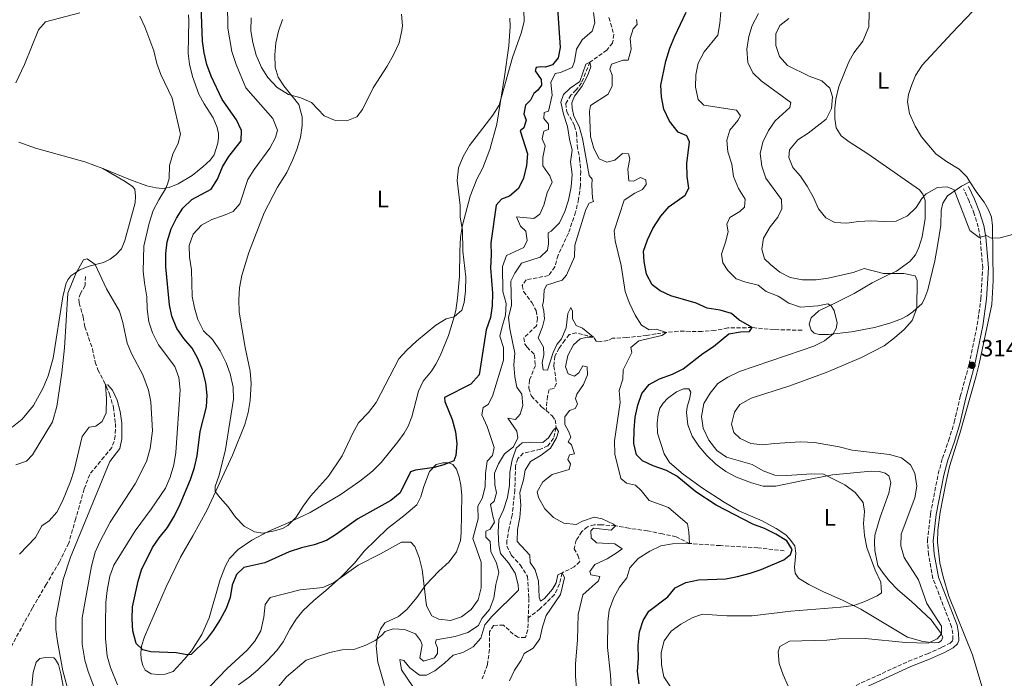
# Model space of a CAD drawing. Units: metres. Extents: x 625871 to 629371, y 4653218 to 4655593.
# Drawn here: x 627517 to 627934, y 4653868 to 4654147 of the extents above; entities that cross this region are included whole.
import ezdxf
from ezdxf.enums import TextEntityAlignment as Align

# ---------------------------------------------------------------- set-up
doc = ezdxf.new("R2010")
doc.units = ezdxf.units.M
doc.header["$MEASUREMENT"] = 0
doc.linetypes.add('DGN Style 3', pattern=[2.435891, 1.739922, -0.695969])
for name, color, linetype, lineweight in [('Barranco lineal', 142, 'DGN Style 3', 13), ('Camino', 7, 'DGN Style 3', 0), ('Cota de punto acotado terreno', 7, 'Continuous', 0), ('Curva de nivel directora', 30, 'Continuous', 30), ('Curva de nivel intermedia', 30, 'Continuous', 0), ('Etiqueta de uso rústico', 92, 'Continuous', 0), ('Línea de cambio de uso (parcela vista)', 92, 'Continuous', 0), ('Margen derecho', 7, 'Continuous', 0), ('Punto acotado terreno (símbolo)', 7, 'Continuous', 0)]:
    doc.layers.add(name, color=color, linetype=linetype, lineweight=lineweight)
doc.styles.add('Style-Arial', font='arial.ttf')

# ---------------------------------------------------------------- blocks, each defined once
blk = doc.blocks.new('5PATER')
at = {"layer": 'Punto acotado terreno (símbolo)', "linetype": 'Continuous', "lineweight": 0}
h = blk.add_hatch(color=51, dxfattribs=at)
edge = h.paths.add_edge_path()
edge.add_ellipse((0, 0), major_axis=(-0.11, -0.111), ratio=0.999422, start_angle=0, end_angle=360)

msp = doc.modelspace()

# ---------------------------------------------------------------- linework, layer by layer
at = {"layer": 'Barranco lineal', "color": 142, "linetype": 'DGN Style 3', "lineweight": 13}
for points in [[(627767.04, 4654148.09, 290.78), (627769.1, 4654140.93, 290.65), (627768.57, 4654137.35, 290.65), (627766.07, 4654134.39, 290.53), (627758.99, 4654129.24, 290), (627755.44, 4654120.49, 289.49), (627753.14, 4654117.46, 289.49), (627750.94, 4654115.29, 289.36), (627748.74, 4654111.76, 289.1), (627749.22, 4654108.17, 288.85), (627752.49, 4654102.31, 288.98), (627753.27, 4654099.26, 288.98), (627753.6, 4654093.96, 288.72), (627754.6, 4654088.56, 288.47), (627755.07, 4654083.06, 288.34), (627754.99, 4654077.12, 287.95), (627754.17, 4654071.23, 287.57), (627752.93, 4654065.81, 287.44), (627749.85, 4654056.78, 287.31), (627745.49, 4654047.53, 287.06), (627744.11, 4654042.65, 286.93), (627741.47, 4654038.88, 286.93), (627731.97, 4654037.11, 286.67), (627730.34, 4654034.67, 286.55), (627730.9, 4654032.09, 286.42), (627734.35, 4654027.44, 286.16), (627736.2, 4654024.04, 286.16), (627736.81, 4654020.75, 286.16), (627736.32, 4654017.67, 286.04), (627731.05, 4654012.52, 285.65), (627731.4, 4654009.8, 285.53), (627732.33, 4654008.52, 285.53), (627735.53, 4654005.41, 285.4), (627735.86, 4654000.88, 285.27), (627733.37, 4653994.6, 285.27), (627733.08, 4653991.19, 285.14), (627734.19, 4653987.86, 285.01), (627738.52, 4653983.37, 284.76), (627740.42, 4653981.72, 284.81)], [(627545.39, 4654038.56, 286.02), (627545.14, 4654034.73, 286.02), (627543.3, 4654031.36, 286.02), (627542.49, 4654029.11, 286.02), (627542.67, 4654027.32, 286.02), (627544.4, 4654021.31, 285.89), (627545.03, 4654017.23, 285.79), (627548.33, 4654007.92, 285.54), (627549.42, 4654002.3, 285.54), (627550.61, 4653999.04, 285.47), (627553.07, 4653994.25, 285.19), (627555.47, 4653988.8, 284.61), (627557.14, 4653983.2, 284.49), (627558.03, 4653976.27, 284.18), (627557.96, 4653971, 283.98), (627557.5, 4653968.69, 283.83), (627556.45, 4653966.11, 283.63), (627553.27, 4653962.17, 283.32), (627547.16, 4653954.72, 283.32), (627544.81, 4653948.56, 283.24), (627541.22, 4653936.01, 283.16), (627538.24, 4653925.61, 282.69), (627534.32, 4653917.71, 282.38), (627528.72, 4653908.14, 281.76), (627522.88, 4653898.23, 281.53), (627510.86, 4653876.38, 280.67)], [(627848.8, 4654015.76, 303.41), (627836.94, 4654016.01, 301.24), (627827.68, 4654016.87, 300), (627817.32, 4654016.74, 299.23), (627811.92, 4654015.64, 298.59), (627806.42, 4654015.25, 298.59), (627801.39, 4654015.28, 297.95), (627796.43, 4654015.32, 296.67), (627791.47, 4654014.82, 295), (627786.87, 4654014.22, 294.23), (627783.14, 4654013.57, 294.23), (627774.56, 4654012.63, 293.21), (627768.52, 4654012.37, 291.16), (627766.57, 4654011.35, 290.4), (627763.32, 4654010.97, 290.27), (627761.68, 4654011.12, 290.27), (627760.5, 4654012.87, 290), (627753.07, 4654014.64, 288.85), (627750.25, 4654013.89, 288.72), (627748.32, 4654011.56, 287.95), (627745.92, 4654008.15, 287.7), (627744.08, 4654004.75, 287.57), (627743.75, 4654000.53, 286.93), (627744.8, 4653993.22, 286.8), (627743.78, 4653991.15, 286.67), (627741.7, 4653990.69, 286.55), (627741.01, 4653987.85, 285.91), (627740.42, 4653981.72, 284.81)], [(627740.42, 4653981.72, 284.81), (627742.91, 4653979.55, 284.89), (627744.24, 4653977.8, 284.89), (627744.67, 4653974.55, 285), (627743.53, 4653970.03, 284.62), (627741.19, 4653966.8, 284.62), (627738, 4653965.35, 284.62), (627730.75, 4653963.73, 284.36), (627728.48, 4653961.43, 284.1), (627727.46, 4653958.45, 283.98), (627727.18, 4653948.07, 283.98), (627726.06, 4653937.42, 283.85), (627724.71, 4653932, 283.59), (627723.81, 4653926.78, 283.08), (627723.82, 4653924.4, 283.21), (627725.67, 4653920.46, 283.08), (627729.49, 4653916.38, 282.83), (627732.51, 4653911.56, 282.44), (627733.14, 4653902.24, 282.44), (627732.85, 4653893.95, 282.44)], [(627841.28, 4653922.39, 299.69), (627830.13, 4653923.61, 297.77), (627814.21, 4653924.57, 296.75), (627801.2, 4653925.46, 295), (627795.46, 4653928.32, 294.23), (627789.67, 4653929.54, 293.34), (627783.34, 4653930.86, 291.67), (627775.51, 4653931.89, 291.04), (627769.85, 4653933, 290), (627763.82, 4653933.38, 288.72), (627760.81, 4653933.44, 288.47), (627757.88, 4653932.52, 287.57), (627755.56, 4653930.49, 286.93), (627753.15, 4653926.82, 286.93), (627752.29, 4653923.28, 286.04), (627753.84, 4653920.48, 285.91), (627754.66, 4653917.83, 285.91), (627752.33, 4653915.57, 285.91), (627747.2, 4653913.03, 285), (627746.06, 4653908.41, 284.1), (627744.01, 4653903.84, 283.59), (627737.8, 4653897.78, 283.59), (627732.85, 4653893.95, 282.44)], [(627732.85, 4653893.95, 282.44), (627732.68, 4653888.94, 282.44), (627731.65, 4653885.7, 282.44), (627728.5, 4653885.75, 282.44), (627726.53, 4653887.11, 282.44), (627722.37, 4653890.89, 282.44), (627718.18, 4653890.82, 282.31), (627716.38, 4653888.09, 282.19), (627716.4, 4653880.65, 282.06), (627715.58, 4653874.22, 281.55), (627713.39, 4653868.17, 281.42)]]:
    msp.add_polyline3d(points, dxfattribs=at)
at = {"layer": 'Camino', "color": 7, "linetype": 'DGN Style 3', "lineweight": 0}
msp.add_polyline3d([(627865.04, 4653862.36, 310.3), (627893.87, 4653875.6, 311.05), (627901.9, 4653878.76, 311.18), (627908.03, 4653881.56, 311.44), (627911.49, 4653883.27, 311.44), (627912.57, 4653884.25, 311.44), (627912.73, 4653884.78, 311.44), (627912.72, 4653887.25, 311.44), (627912.15, 4653890.17, 311.44), (627904.26, 4653910.58, 312.21), (627902.32, 4653920.81, 312.33), (627901.93, 4653926.68, 312.58), (627903.19, 4653938.05, 312.68), (627906.46, 4653954.94, 312.97), (627908.27, 4653961.53, 313.23), (627910.88, 4653968.99, 314), (627913.28, 4653976.79, 314.51), (627915.8, 4653987.66, 314.51), (627919.54, 4654001.28, 314.63), (627923.03, 4654018.08, 314.76), (627924.55, 4654029.1, 314.89), (627925.31, 4654042.13, 314.89), (627924.28, 4654054.83, 314.89), (627923.43, 4654059.48, 315), (627921.71, 4654065.04, 315.01), (627919.62, 4654070.35, 315.27), (627917.18, 4654075.59, 315.15)], dxfattribs=at)
at = {"layer": 'Curva de nivel directora', "color": 30, "linetype": 'Continuous', "lineweight": 30, "elevation": 300, "flags": 128}
for points in [[(627745.01, 4654156.36), (627746.43, 4654135.47), (627745.46, 4654131.02), (627743.13, 4654128.12), (627740.21, 4654127.1), (627738.13, 4654127.32), (627736.18, 4654127.03), (627735.74, 4654125.6), (627738.29, 4654121.96), (627738.41, 4654119.51), (627736.92, 4654117.37), (627735.2, 4654115.95), (627733.87, 4654113.11), (627731.68, 4654111.05), (627731.05, 4654107.43), (627732, 4654104.71), (627731, 4654101.47), (627729.42, 4654100.14), (627732.58, 4654090.47), (627732.12, 4654085.47), (627730.88, 4654080.12), (627728.72, 4654075.72), (627724.89, 4654072.52), (627721.46, 4654071.24), (627719.33, 4654068.77), (627716.98, 4654052.74), (627717.2, 4654047.74), (627716.83, 4654042.22), (627717.71, 4654031.49), (627717.62, 4654026.04), (627716.84, 4654021.1), (627715.09, 4654015.88), (627712.07, 4653996.94), (627708.56, 4653992.91), (627697.45, 4653987.29), (627697.54, 4653985.62), (627700.62, 4653977.96), (627702.06, 4653972.72), (627702.57, 4653967.71), (627702.2, 4653962.72), (627701.28, 4653960.45), (627697.14, 4653958.74), (627692.98, 4653957.63), (627685.16, 4653956.52), (627682.95, 4653955.86), (627678.57, 4653946.93), (627674.71, 4653943.72), (627660.71, 4653935.98), (627651.64, 4653929.39), (627647.41, 4653926.73), (627642.17, 4653924.93), (627636.79, 4653923.69), (627631.55, 4653921.92), (627621.23, 4653917.27), (627612.47, 4653915.32), (627609.32, 4653912.41), (627607.45, 4653907.79), (627606.67, 4653902.61), (627604.93, 4653897.92), (627602.39, 4653893.28), (627599.47, 4653888.7), (627596.46, 4653884.71), (627590.04, 4653878.52), (627588.37, 4653878.27), (627583.78, 4653879.17), (627572.96, 4653879.65), (627569.58, 4653880.48), (627566.82, 4653883.15), (627565.41, 4653888.46), (627565.15, 4653893.45), (627565.32, 4653898.68), (627567.61, 4653909.57), (627569.12, 4653914.34), (627573.77, 4653923.72), (627576.53, 4653927.89), (627580.08, 4653932.29), (627582.97, 4653937.13), (627585.45, 4653942.17), (627589.85, 4653952.54), (627591.57, 4653957.65), (627592.67, 4653962.53), (627593.95, 4653972.84), (627596.58, 4653983.27), (627596.81, 4653988.27), (627596.32, 4653993.5)], [(627596.32, 4653993.5), (627594.9, 4653998.99), (627592.99, 4654003.82), (627590.56, 4654008.19), (627587.03, 4654012.24), (627584.02, 4654016.55), (627581.85, 4654021.65), (627580.91, 4654026.56), (627579.36, 4654042.62), (627579.44, 4654048.27), (627579.93, 4654053.24), (627581.65, 4654058.65), (627583.89, 4654063.19), (627586.63, 4654067.37), (627590.42, 4654071.17), (627598.52, 4654075.53), (627601.24, 4654079.73), (627603.32, 4654084.88), (627606, 4654089.28), (627611.31, 4654095.88), (627611.47, 4654100.3), (627609.3, 4654104.81), (627603.29, 4654113.5), (627598.6, 4654123.34), (627596.68, 4654128.25), (627595.6, 4654133.13), (627594.93, 4654138.13), (627594.4, 4654153.05)], [(627789.24, 4654114.51), (627788.98, 4654119.51), (627791.1, 4654129.61), (627792.88, 4654135.1), (627794.86, 4654140.18), (627799.68, 4654150.44)], [(627779.85, 4653866.03), (627779.12, 4653871.33), (627779.53, 4653876.79), (627779.37, 4653882.43), (627779.91, 4653888.11), (627781.56, 4653892.83), (627783.86, 4653896.89), (627792.02, 4653902.94), (627795.08, 4653906.66), (627799.54, 4653908.92), (627804.94, 4653910.09), (627816.48, 4653910.57), (627821.41, 4653911.44), (627826.78, 4653912.87), (627831.52, 4653914.45), (627841.03, 4653918.54), (627843.87, 4653920.79), (627844.59, 4653922.93), (627842.37, 4653926.54), (627837.73, 4653929.39), (627832.89, 4653931.8), (627827.91, 4653933.71), (627812.44, 4653941.66), (627803.81, 4653947.36), (627795.74, 4653953.94), (627791.41, 4653956.44), (627785.72, 4653958.29), (627781.21, 4653960.47), (627778.66, 4653962.95), (627777.61, 4653967.83), (627777.66, 4653973.56), (627778.17, 4653979.02), (627779.28, 4653984.08), (627781.02, 4653988.96), (627784.06, 4653992.72), (627788.47, 4653995.2), (627794.01, 4653997.17), (627798.49, 4653999.39), (627806.83, 4654005.94), (627811.36, 4654008.82), (627817.77, 4654014.19), (627822.74, 4654015.13), (627826.49, 4654015.27), (627827.68, 4654016.87), (627822.04, 4654020.12), (627818.94, 4654022.85), (627814.12, 4654024.21), (627808.56, 4654025.16), (627803.99, 4654027.2), (627793.28, 4654030.38), (627788.71, 4654032.4), (627785.27, 4654035.03), (627783, 4654039.48), (627781.97, 4654044.79), (627781.63, 4654049.25), (627783.34, 4654053.96), (627785.65, 4654058.77), (627788.95, 4654064.04), (627792.47, 4654068.2), (627799.33, 4654072.98), (627800.8, 4654075.92), (627800.09, 4654080.88), (627800, 4654086.38), (627801.17, 4654095.55), (627799.99, 4654098.11), (627796.34, 4654099.64), (627792.73, 4654104.3), (627790.33, 4654109.32), (627789.24, 4654114.51)]]:
    msp.add_lwpolyline(points, dxfattribs=at)
at = {"layer": 'Curva de nivel intermedia', "color": 30, "linetype": 'Continuous', "lineweight": 0, "flags": 128}
for points, elevation in [([(627589.33, 4654046.68), (627589.23, 4654051.68), (627590.91, 4654056.36), (627594.45, 4654060.29), (627598.9, 4654062.7), (627603.83, 4654064.34), (627607.87, 4654066.09), (627610.67, 4654069.32), (627614.09, 4654079.53), (627616.71, 4654083.79), (627623.44, 4654092.9), (627625.76, 4654097.33), (627626.62, 4654100.44), (627624.68, 4654105.45), (627613.27, 4654118.36), (627609.1, 4654128.28), (627607.39, 4654133.72), (627605.59, 4654143.69), (627605.5, 4654154.28)], 305), ([(627730.96, 4654151.46), (627731.06, 4654146.46), (627729.85, 4654141.57), (627726.24, 4654131.17), (627720.47, 4654111.08), (627717.86, 4654106.8), (627707.99, 4654093.92), (627705.28, 4654089.24), (627703.26, 4654084.56), (627702.68, 4654079.14), (627704.03, 4654068.57), (627704.07, 4654063.57), (627705.07, 4654058.1), (627705.15, 4654049.27), (627706.35, 4654038.19), (627706.27, 4654032.5), (627705.75, 4654027.53), (627704.79, 4654024.32), (627701.45, 4654021.43), (627698.03, 4654020.58), (627693.68, 4654017.9), (627685.57, 4654011.17), (627681.42, 4654007.37), (627678.06, 4654003.67), (627668.41, 4653985.11), (627665.13, 4653980.87), (627661, 4653976.58), (627658.53, 4653972.24), (627654.09, 4653962.59), (627648.27, 4653953.98), (627640.69, 4653945.53), (627637.5, 4653941.26), (627634.52, 4653936.58), (627630.99, 4653933.03), (627628.74, 4653931.87), (627625.42, 4653930.83), (627620.51, 4653929.89), (627616.92, 4653930.38), (627612.52, 4653932.77), (627608.93, 4653936.55), (627605.81, 4653941.06), (627602.32, 4653944.74), (627600.23, 4653947.5), (627600.28, 4653949.61), (627601.89, 4653954.33), (627604.59, 4653965.3), (627607.96, 4653986.58), (627607.83, 4653991.59), (627606.56, 4653997.26), (627604.89, 4654001.96), (627602.38, 4654007.08), (627599.16, 4654011.82), (627595.39, 4654015.55), (627592.87, 4654020.36), (627591.44, 4654025.18), (627590.48, 4654030.09), (627590.23, 4654041.28), (627589.33, 4654046.68)], 305), ([(627542.89, 4654150.07), (627528.45, 4654146.31), (627525.49, 4654142.98), (627519.58, 4654128.21), (627515.87, 4654120.5)], 295), ([(627575.49, 4654128.65), (627574.29, 4654134.06), (627570.47, 4654144.24), (627568.29, 4654148.78)], 295), ([(627679.22, 4654149.61), (627679.53, 4654144.62), (627679.28, 4654142.61), (627678.13, 4654137.42), (627675.78, 4654132.35), (627673.17, 4654127.54), (627667.18, 4654118.32), (627662.61, 4654109.15), (627660.31, 4654106.12), (627655.97, 4654104.37), (627650.85, 4654104.75), (627646.47, 4654106.59), (627641.08, 4654112.14), (627636.51, 4654114.17), (627631.29, 4654115.62), (627626.5, 4654118.56), (627622.58, 4654122.8), (627619.87, 4654126.99), (627617.63, 4654132.27), (627616.22, 4654137.54), (627615.43, 4654142.48), (627615.44, 4654148.07)], 310), ([(627760.48, 4654150.28), (627760.99, 4654145.85), (627759.92, 4654142.41), (627755.74, 4654138.72), (627753.3, 4654134.75), (627752.46, 4654129.49), (627751.47, 4654126.92), (627746.56, 4654124.81), (627744.21, 4654124.43), (627742.44, 4654120.62), (627742.93, 4654115.32), (627741.41, 4654108.49), (627739.63, 4654107.97), (627739.44, 4654105.46), (627741.44, 4654103), (627741.45, 4654100.75), (627739.44, 4654100.1), (627738.81, 4654096.78), (627739.96, 4654093.76), (627739.05, 4654088.84), (627739.03, 4654085.39), (627742.05, 4654081.18), (627743.05, 4654078.41), (627740.89, 4654073.88), (627739.41, 4654068.69), (627737.74, 4654064.95), (627735.28, 4654063.09), (627727.94, 4654063.75)], 295), ([(627767.91, 4653864.51), (627767.68, 4653869.84), (627766.39, 4653881.41), (627766.58, 4653892.33), (627767.14, 4653897.29), (627769.03, 4653902.59), (627771.48, 4653906.97), (627774.55, 4653910.91), (627775.89, 4653915.13), (627779.44, 4653919.12), (627784.38, 4653922.16), (627788.99, 4653924.51), (627793.93, 4653925.28), (627801.2, 4653925.46), (627800.9, 4653930.46), (627800.25, 4653933.83), (627792.23, 4653940.71), (627784.04, 4653943.65), (627780.62, 4653947.87), (627778.26, 4653950.17), (627774.51, 4653951.03), (627772.11, 4653953.03), (627769.57, 4653963.27), (627769.34, 4653968.87), (627771.81, 4653985.17), (627771.39, 4653990.2), (627772.85, 4653994.98), (627772.98, 4653999), (627776.76, 4654006.38), (627776.34, 4654008.5), (627779.64, 4654011.29), (627789.45, 4654013.46), (627791.47, 4654014.82), (627787.02, 4654016.19), (627784.07, 4654015.91), (627780.76, 4654017.85), (627778.15, 4654022.16), (627775.63, 4654027.51), (627773.93, 4654032.21), (627772.17, 4654043.18), (627769.73, 4654053.59), (627769.26, 4654057.88), (627773.41, 4654070.82), (627777.99, 4654073.81), (627781.22, 4654075.32), (627782.78, 4654077.42), (627782.59, 4654079.44), (627780.35, 4654080.46), (627777.36, 4654078.8), (627775.48, 4654078.94), (627775.05, 4654083.91), (627775.88, 4654088.26), (627775.33, 4654090.41), (627772.75, 4654090.57), (627769.55, 4654087.78), (627766.19, 4654086.86), (627762.9, 4654088.29), (627760.67, 4654092.7), (627759.16, 4654097.77), (627758.8, 4654108.33), (627759.16, 4654110.91), (627766.63, 4654115.68), (627768.37, 4654119.19), (627768.44, 4654123.78), (627767.41, 4654126.27), (627768.13, 4654128.34), (627773.04, 4654130.11), (627775.22, 4654130.1), (627776.46, 4654134.75), (627776.02, 4654139.27), (627777.33, 4654143.39), (627778.92, 4654145.22), (627778.66, 4654147.3)], 295), ([(627866.93, 4653950.3), (627857.95, 4653954.75), (627852.96, 4653954.99), (627842.3, 4653954.22), (627837.3, 4653954.37), (627832.39, 4653956.18), (627827.72, 4653958.93), (627816.86, 4653962.03), (627812.75, 4653964.91), (627809.26, 4653969.28), (627806.88, 4653974.31), (627806.28, 4653979.26), (627807.19, 4653984.73), (627809.87, 4653989.13), (627813.11, 4653993.26), (627817.33, 4653995.94), (627822.27, 4653998.28), (627848.85, 4654007.31), (627853.74, 4654009.08), (627858.26, 4654011.22), (627862.01, 4654014.28), (627863.23, 4654016.48), (627863.72, 4654018.93), (627862.38, 4654024.06), (627861.19, 4654026.12), (627859.69, 4654026.93), (627855.46, 4654026.09), (627848.21, 4654025.54), (627843.27, 4654027.19), (627838.66, 4654030.14), (627833.55, 4654032.12), (627830.18, 4654034.79), (627824.96, 4654036.04), (627820.9, 4654037.48), (627817.39, 4654041.05), (627815.24, 4654044.25), (627814.69, 4654047.98), (627816.44, 4654052.99), (627817.51, 4654057.37), (627816.93, 4654060.66), (627818.24, 4654063.48), (627822.5, 4654066.08), (627824.46, 4654067.84), (627824.72, 4654071.29), (627821.9, 4654075.74), (627819.8, 4654080.88), (627819, 4654086.08), (627817.39, 4654091.32), (627816.92, 4654096.15), (627818.26, 4654100.5), (627821.54, 4654104.5), (627822.7, 4654106.47), (627821, 4654108.98), (627807.28, 4654111.04), (627804.87, 4654113.48), (627803.7, 4654118.67), (627803.88, 4654123.9), (627804.8, 4654128.82), (627807.35, 4654133.59), (627813.21, 4654140.74), (627814.04, 4654145.68), (627814.44, 4654150.7)], 305), ([(627830.39, 4654149.78), (627827.7, 4654144.83), (627826.2, 4654140.07), (627825.42, 4654134.73), (627825.84, 4654129.1), (627827.96, 4654124.69), (627831.45, 4654121.35), (627844.09, 4654112.14), (627843.64, 4654110.1), (627837.43, 4654104.38), (627834.55, 4654100.28), (627832.13, 4654095.43), (627831.13, 4654090.52), (627831.77, 4654085.16), (627833.42, 4654080.19), (627840.1, 4654071.04), (627840.2, 4654067.22), (627838.57, 4654063.65), (627835.25, 4654059.48), (627832.47, 4654054.71), (627831.77, 4654050.06), (627832.94, 4654046.03), (627835.41, 4654043.56), (627839.4, 4654040.38), (627843.84, 4654038.08), (627849.01, 4654037.12), (627854.74, 4654037.14), (627859.85, 4654037.82), (627870.47, 4654040.19), (627875.18, 4654041.9), (627883.32, 4654039.8), (627891.85, 4654039.76), (627896.75, 4654038.79), (627897.53, 4654036.74), (627897.38, 4654025.11), (627895.43, 4654019.83)], 310), ([(627843.24, 4654147.77), (627839.33, 4654144.81), (627837.73, 4654141.17), (627837.66, 4654136.34), (627839.21, 4654131.6), (627842.69, 4654127.9), (627851.77, 4654123.33), (627857.12, 4654121.29), (627860.52, 4654118.21), (627861.63, 4654114.55), (627861.23, 4654109.57), (627858.98, 4654105.15), (627851.39, 4654099.21), (627846.95, 4654096.33), (627843.47, 4654092.16), (627843.27, 4654088.85), (627844.85, 4654084.71), (627848.16, 4654080.96), (627851, 4654076.81), (627853.64, 4654072.01), (627855.78, 4654067.2), (627858.85, 4654063.28), (627862.71, 4654061.35), (627867.7, 4654061.05), (627872.68, 4654061.81), (627878.07, 4654062.08), (627883.63, 4654061.8), (627888.69, 4654061.97), (627893.5, 4654064.21), (627897.13, 4654067.65), (627899.49, 4654071.57), (627901.34, 4654073.44), (627906.12, 4654076.22), (627910.21, 4654076.42), (627913.29, 4654075.13), (627919.83, 4654057.98), (627923.77, 4654054.97), (627926.96, 4654055.85), (627928.96, 4654054.73), (627932.71, 4654054.84), (627943.12, 4654057.68)], 315), ([(627558.94, 4653865.63), (627555.95, 4653872.92), (627554.53, 4653877.71), (627553.84, 4653885.27), (627553.76, 4653891.44), (627554.01, 4653900.55), (627554.58, 4653905.51), (627555.62, 4653911.61), (627557.31, 4653916.32), (627566.44, 4653930.89), (627573.2, 4653939.95), (627579.16, 4653948.9), (627581.14, 4653953.5), (627582.76, 4653958.74), (627583.63, 4653964), (627585.41, 4653990.48), (627584.92, 4653995.7), (627583.13, 4654000.37), (627576.28, 4654009.59), (627573.75, 4654014.62), (627572.14, 4654019.35), (627571.44, 4654024.68), (627571.31, 4654029.95), (627570.3, 4654035.77), (627569.82, 4654040.75), (627570.06, 4654051.32), (627572.28, 4654061.08), (627574.06, 4654066.43), (627576.37, 4654070.9), (627579.29, 4654075.6), (627580.14, 4654077.61), (627580.74, 4654079.94), (627580.99, 4654085.46), (627582.38, 4654090.26), (627584.62, 4654094.94), (627585.62, 4654098.75), (627582.05, 4654113.96), (627577.19, 4654123.95), (627575.49, 4654128.65)], 295), ([(627748.41, 4654066.08), (627749.96, 4654070.83), (627750.96, 4654076.45), (627751.44, 4654081.74), (627750.74, 4654087.01), (627751.5, 4654091.96), (627750.27, 4654096.63), (627749.54, 4654101.97), (627747.74, 4654107.24), (627746.7, 4654112.28), (627747.83, 4654115.62), (627750.56, 4654118.25), (627754.75, 4654121.01), (627757.27, 4654128.42), (627758.99, 4654129.24), (627759.34, 4654127.23), (627757.98, 4654123.42), (627755.53, 4654118.95), (627752.38, 4654114.85), (627751.32, 4654112.04), (627751.41, 4654109.73), (627752.12, 4654106.44), (627754.45, 4654102.01), (627755.89, 4654096.98), (627758.64, 4654081.29), (627759.97, 4654079.77), (627759.75, 4654077.12), (627760.08, 4654071.66), (627760.47, 4654070.31), (627758.72, 4654069.56), (627757.29, 4654066.92), (627752.59, 4654051.8), (627752.38, 4654046.79), (627749.08, 4654039.13), (627747.15, 4654037), (627740.57, 4654034.87), (627739.65, 4654032.7), (627739.38, 4654027.91), (627738.86, 4654026.37), (627739.48, 4654023.78), (627739.76, 4654020.6), (627738.9, 4654017.22), (627737.12, 4654012.54), (627739.27, 4654008.54), (627739.51, 4654005.35), (627738.69, 4654001.94), (627739.1, 4653998.95), (627740.98, 4653998.9), (627743.41, 4654006.29), (627745.01, 4654009.67), (627747, 4654012.16), (627748.87, 4654016.81), (627749.57, 4654022.89), (627750.82, 4654025.41), (627751.58, 4654023.76), (627751.66, 4654020.54), (627753.21, 4654017.82), (627755.82, 4654016.69), (627760.5, 4654012.87), (627757.87, 4654012.75), (627754.78, 4654012.11), (627751.95, 4654009.55), (627749.6, 4654005.11), (627748.63, 4654000.2), (627749.81, 4653997.26), (627752.49, 4653996.37), (627754.27, 4653997.67), (627756, 4654000.74), (627757.78, 4654000.25), (627757.92, 4653996.93), (627756.28, 4653992.76), (627753.47, 4653988.62), (627752.89, 4653986.92), (627753.67, 4653984.4), (627752.75, 4653982.63), (627750.33, 4653981.74), (627748.37, 4653979.14), (627748.38, 4653975.89), (627750.07, 4653972.76), (627750.89, 4653970.51), (627749.74, 4653968.51), (627751.17, 4653967.26), (627752.45, 4653963.46), (627750.36, 4653962.97), (627749.58, 4653961.07), (627750.74, 4653959.22), (627750.12, 4653956.81), (627743, 4653954.71), (627739.05, 4653951.59), (627736.58, 4653947.29), (627737.2, 4653945), (627739.91, 4653940.16), (627743.6, 4653936.51), (627747.96, 4653934.07), (627753.18, 4653933.45), (627755.79, 4653934.88), (627760.76, 4653936.59), (627764.21, 4653935.92), (627769.01, 4653933.69), (627769.85, 4653933), (627767.96, 4653931.17)], 290), ([(627627.24, 4653865.05), (627630.46, 4653868.97), (627638.86, 4653876.08), (627648.87, 4653879.3), (627654.04, 4653880.5), (627659.4, 4653880.79), (627664.12, 4653882.46), (627667.98, 4653884.35), (627670.74, 4653886.47), (627672.23, 4653888.17), (627675.59, 4653889.29), (627680.38, 4653889.08), (627685.12, 4653887.17), (627687.28, 4653884.41), (627687.87, 4653882.59), (627686.96, 4653877.04), (627688.49, 4653875.65), (627693.09, 4653877.03), (627694.45, 4653878.89), (627694.36, 4653881.24), (627693.64, 4653883.39), (627693.85, 4653884.63), (627701.87, 4653886.04), (627707.25, 4653887.75), (627711.83, 4653890.73), (627713.16, 4653893.67), (627716.41, 4653897.47), (627718.28, 4653902.39), (627719.16, 4653908.14), (627720.37, 4653913.22), (627719.4, 4653917.29), (627716.98, 4653921.96), (627716.71, 4653926.32), (627714.85, 4653928.11), (627714.9, 4653930.72), (627716.75, 4653931.52), (627718.62, 4653934.52), (627717.83, 4653937), (627716.93, 4653941.93), (627718.38, 4653943.4), (627719.45, 4653946.85), (627718.7, 4653950.3), (627718.55, 4653955.31), (627720.24, 4653959.17), (627722.8, 4653963.47), (627726.59, 4653966.43), (627728.46, 4653970.14), (627727.95, 4653973.09), (627724.27, 4653978.48), (627727.52, 4653977.96), (627729.48, 4653980.19), (627730.51, 4653983.9), (627730.11, 4653988.73), (627728.05, 4653991.69), (627727.15, 4653996.02), (627726.78, 4654001.09), (627727.17, 4654006.07), (627725.02, 4654016.28), (627724.48, 4654021.26), (627725.73, 4654026.29), (627725.5, 4654036.52), (627727.13, 4654039.93), (627729.94, 4654044.08), (627737.94, 4654046.72), (627741.05, 4654049.64), (627741.47, 4654052.39), (627741.33, 4654056.98), (627742.58, 4654057.64), (627746.02, 4654061.27), (627748.41, 4654066.08)], 290), ([(627727.94, 4654063.75), (627729.59, 4654059.75), (627731.79, 4654057.66), (627732.36, 4654053.7), (627730.97, 4654050.78), (627723.67, 4654047.37), (627721.92, 4654042.68), (627722.06, 4654032.11), (627723.44, 4654027.09), (627723.25, 4654022.09), (627721.6, 4654016.81), (627720.86, 4654013.22), (627722.44, 4654008.46), (627722.4, 4654003.06), (627717.73, 4653987.78), (627715.83, 4653984.31), (627713.78, 4653983.02), (627713.19, 4653979.9), (627715.5, 4653974.96), (627718.45, 4653966.16), (627717.72, 4653962.68), (627715.46, 4653960.35), (627714.78, 4653955.06), (627714.6, 4653949.39), (627713.36, 4653944.54), (627711.56, 4653941.24), (627711.66, 4653935.91), (627709.35, 4653927.58), (627712.9, 4653917.57), (627712.92, 4653906.68), (627711.58, 4653901.61), (627708.66, 4653897.56), (627704.55, 4653894.37), (627699.9, 4653892.86), (627694.92, 4653893.5), (627692.08, 4653894.9), (627689.74, 4653899.14), (627687.92, 4653914.5), (627686.72, 4653919.53), (627684.79, 4653924.14), (627683.13, 4653926.07), (627679.17, 4653926.03), (627670.31, 4653921.07), (627660.8, 4653916.24), (627650.4, 4653908.82), (627645.79, 4653906.87), (627636.32, 4653905.89), (627623.53, 4653902.54), (627621.47, 4653899.61), (627620.86, 4653894.22), (627619.63, 4653888.43), (627617.03, 4653884.16), (627613.75, 4653880.33), (627605.38, 4653872.58), (627598.11, 4653865.06)], 295), ([(627515.88, 4653958.78), (627520.38, 4653960.37), (627522.84, 4653962.97), (627531.35, 4653976.97), (627533.16, 4653983.42), (627535.32, 4653997.7), (627536.46, 4654008.37), (627537.82, 4654031.51), (627541.25, 4654039.79), (627544.54, 4654045.57), (627546.04, 4654045.99), (627549.51, 4654043.53), (627554.31, 4654033.26), (627559.7, 4654023.83), (627561.13, 4654019.04), (627562.98, 4654010.34), (627564.95, 4654005.62), (627569.7, 4653996.82), (627571.99, 4653990.32), (627573.05, 4653985.44), (627573.78, 4653973.14)], 290), ([(627895.43, 4654019.83), (627892.05, 4654016.06), (627887.9, 4654012.48), (627883.52, 4654009.22), (627873.93, 4654004.23), (627859.05, 4653997.8), (627843.17, 4653992.13), (627827.32, 4653986.98), (627822.44, 4653984.27), (627820.2, 4653981.1), (627818.99, 4653976.05), (627819.9, 4653972.52), (627822.57, 4653969.92), (627827.18, 4653967.84), (627832.14, 4653967.27), (627837.16, 4653967.86), (627848.2, 4653968.49), (627854.06, 4653968.22), (627864.53, 4653966.44), (627870.09, 4653964.95), (627885.86, 4653963.12), (627890.88, 4653961.74), (627894.71, 4653958.8), (627896.63, 4653955.2), (627897.39, 4653949.73), (627896.63, 4653944.79), (627890.81, 4653929.44), (627890.67, 4653924.41), (627891.99, 4653919.58), (627898.07, 4653910.05), (627901.64, 4653900.03), (627907.89, 4653890.53), (627907.9, 4653887.25), (627906, 4653885.12), (627902.17, 4653883.34), (627892.58, 4653883.52), (627875.54, 4653885.21), (627864.34, 4653885.06), (627859.37, 4653884.53), (627843.56, 4653884.1), (627839.38, 4653881.89), (627838.76, 4653879.61), (627839.16, 4653874.65), (627840.76, 4653869.92), (627842.96, 4653865.02)], 310), ([(627517.34, 4653921.02), (627524.13, 4653927.96), (627526.85, 4653932.99), (627529.93, 4653935.03), (627533.23, 4653938.78), (627535.62, 4653943.37), (627538.97, 4653951.69), (627540.48, 4653956.45), (627543.92, 4653970.75), (627546.91, 4653974.76), (627549.69, 4653975.08), (627552.45, 4653977.18), (627554.1, 4653980.72), (627554.21, 4653986.9), (627553.86, 4653992.45), (627554.81, 4653992.58), (627556.82, 4653990.42), (627558.81, 4653986.2), (627560.06, 4653981.33), (627560.8, 4653976.4), (627560.77, 4653969.83), (627559.87, 4653965.66), (627555.65, 4653960.2), (627539, 4653919.75), (627535.89, 4653910.23), (627532.82, 4653893.96), (627532.76, 4653888.99), (627533.54, 4653884), (627535.82, 4653871.51), (627538.37, 4653861.71)], 285), ([(627573.78, 4653973.14), (627572.78, 4653965.75), (627571.17, 4653960.12), (627566.37, 4653950.78), (627555.79, 4653934.43), (627551.5, 4653926.42), (627549.5, 4653921.82), (627547.85, 4653915.9), (627543.99, 4653894.03), (627543.88, 4653882.81), (627545.07, 4653876.04), (627546.44, 4653871.24), (627553.85, 4653851.84)], 290), ([(627725.02, 4653955.66), (627726.1, 4653960.95), (627727.74, 4653965.83), (627730.31, 4653968.09), (627733.56, 4653968.36), (627739.06, 4653968.26), (627741.48, 4653970.15), (627743.35, 4653973.29), (627744.67, 4653974.55), (627745.73, 4653972.83), (627744.77, 4653970.16), (627742.29, 4653965.82), (627738.38, 4653962.8), (627733.84, 4653960.15), (627731.56, 4653956.58), (627730.9, 4653952.4), (627729.35, 4653947.05), (627729.68, 4653941.58), (627729.34, 4653936.49), (627728.26, 4653931.34), (627728.18, 4653926.33), (627733.51, 4653920.47), (627733.72, 4653917.39), (627735.75, 4653914.26), (627737.26, 4653909.48), (627737.47, 4653902.78), (627737.99, 4653901.03), (627739.71, 4653902.13), (627743.13, 4653906.19), (627744.65, 4653908.79), (627745.38, 4653912.17), (627747.2, 4653913.03), (627748.19, 4653910.91), (627746.5, 4653903.85), (627740.5, 4653894.92), (627738.93, 4653890.17), (627737.78, 4653885.08), (627734.87, 4653881.18), (627731.06, 4653878.93), (627729.84, 4653876.06), (627727.06, 4653871.82), (627724.87, 4653867.3)], 285), ([(627683.91, 4653864.97), (627679.13, 4653872.01), (627678.42, 4653876.3), (627680.23, 4653875.89), (627682.69, 4653872.85), (627686.79, 4653869.67), (627689.77, 4653869.75), (627693.24, 4653871.63), (627697.32, 4653874.82), (627701.03, 4653878.25), (627705.09, 4653879.39), (627709.57, 4653881.74), (627712.78, 4653885.33), (627714.49, 4653891.05), (627717.44, 4653894.58), (627728.74, 4653905.66), (627728.53, 4653908.04), (627727.29, 4653912.94), (627724.47, 4653917.22), (627721.05, 4653921.27), (627720.34, 4653924.82), (627720.08, 4653930.22), (627720.38, 4653935.42), (627722.43, 4653939.76), (627724.11, 4653944.91), (627724.98, 4653950.19), (627725.02, 4653955.66)], 285), ([(627793.14, 4653864.81), (627790.26, 4653869.05), (627789.22, 4653874.09), (627789.2, 4653879.34), (627790.4, 4653884.28), (627793.34, 4653888.42), (627797.46, 4653891.25), (627802.24, 4653894.03), (627806.44, 4653895.61), (627816.96, 4653894.86), (627827.74, 4653894.85), (627844.07, 4653896.8), (627865.29, 4653898.5), (627870.74, 4653899.26), (627875.45, 4653900.93), (627880.67, 4653903.27), (627882.39, 4653904.6), (627882.18, 4653909.06), (627879.76, 4653914.11), (627876.17, 4653923.79), (627875.3, 4653928.9), (627874.86, 4653933.88), (627875.23, 4653939.04), (627874.72, 4653942.87), (627871.3, 4653947.11), (627866.93, 4653950.3)], 305), ([(627767.96, 4653931.17), (627760.53, 4653931.96), (627759.35, 4653930.87), (627759.53, 4653927.92), (627761.72, 4653925.72), (627769.49, 4653925.35), (627772.56, 4653923.19), (627770.51, 4653921.6), (627766.21, 4653919.04), (627760.98, 4653916.61), (627758.92, 4653913.61), (627759.34, 4653912.17), (627763.19, 4653911.5), (627762.58, 4653909.69), (627755.96, 4653903.71), (627754.06, 4653895.35), (627753.68, 4653884.66), (627752.9, 4653874.44), (627752.83, 4653869.28), (627753.26, 4653863.98)], 290)]:
    msp.add_lwpolyline(points, dxfattribs=dict(at, elevation=elevation))
at = {"layer": 'Línea de cambio de uso (parcela vista)', "color": 92, "linetype": 'Continuous', "lineweight": 0}
for points in [[(627932.39, 4654180.9, 319.71), (627932.36, 4654174.75, 319.58), (627931.21, 4654168.39, 319.32), (627929.29, 4654162.57, 319.2), (627926.13, 4654157.2, 319.07), (627921.16, 4654150.77, 319.2), (627912.24, 4654141.55, 319.32), (627899.68, 4654127.97, 318.81), (627896.9, 4654123.53, 318.68), (627895.22, 4654119.39, 318.43), (627893.95, 4654115.58, 318.43), (627893.5, 4654112.5, 318.43), (627894.36, 4654107.5, 318.43), (627896.64, 4654102.09, 317.92), (627899.42, 4654097.67, 317.79), (627905.47, 4654090.46, 316.51), (627909.97, 4654087.14, 316.13), (627915.31, 4654083.95, 315.36), (627918.6, 4654080.64, 315.1), (627919.91, 4654078.64, 315.26)], [(627919.91, 4654078.64, 315.26), (627916.34, 4654076.76, 315.26), (627910.45, 4654072.68, 314.75), (627908.41, 4654069.61, 314.49), (627907.75, 4654066.46, 314.24), (627907.51, 4654060.27, 313.47), (627906.2, 4654051.43, 312.19), (627904.98, 4654045.17, 311.68), (627902.08, 4654032.82, 310.4), (627900.85, 4654029.41, 310.27), (627899.62, 4654027.14, 310.15), (627895.74, 4654023.59, 309.51), (627893.32, 4654021.9, 309.38), (627890.86, 4654020.64, 309.12), (627886.05, 4654018.7, 308.74), (627879.54, 4654016.9, 307.46), (627869.81, 4654015.03, 305.93), (627859.94, 4654013.96, 304.65), (627856.02, 4654013.96, 304.26), (627853.92, 4654014.58, 303.88), (627852.65, 4654015.83, 303.88), (627851.77, 4654018.38, 303.88), (627852.69, 4654020.95, 304.01), (627855.96, 4654023.95, 304.52), (627863.23, 4654027.55, 305.16), (627870.93, 4654031.34, 306.57), (627878.54, 4654035.81, 307.97), (627884.96, 4654039.08, 309.51), (627888.8, 4654040.76, 310.02), (627894.52, 4654044.88, 310.66), (627896.79, 4654047.64, 310.91), (627898.32, 4654050.82, 311.81), (627899.63, 4654055.33, 312.06), (627900.93, 4654063.06, 313.34), (627900.99, 4654066.78, 314.11), (627900.88, 4654070.74, 314.49), (627900, 4654073.36, 314.75), (627898.5, 4654075.25, 315.26), (627876.66, 4654090.39, 318.07), (627868.72, 4654095.47, 317.18), (627865.32, 4654098.05, 316.67), (627863.27, 4654101.48, 316.16), (627862.66, 4654105.37, 316.03), (627862.66, 4654109.76, 316.03), (627863.05, 4654113.51, 316.03), (627864.4, 4654118.87, 316.28), (627868.6, 4654129.43, 317.31), (627870.74, 4654133.16, 317.82), (627874.56, 4654138.2, 318.07), (627877.12, 4654144.21, 318.07), (627877.38, 4654156.47, 316.54)], [(627589.01, 4654149.33, 297.94), (627589.16, 4654146.88, 297.94), (627588.89, 4654132.91, 297.17), (627589.39, 4654128.42, 297.04), (627590.6, 4654123.15, 296.79), (627593.36, 4654115.68, 296.53), (627595.61, 4654111.58, 296.66), (627599.42, 4654105.65, 297.43), (627601.1, 4654101.62, 297.56), (627601.68, 4654099.03, 297.68), (627601.67, 4654097.29, 297.94), (627601.42, 4654094.95, 297.94), (627599.77, 4654089.97, 297.68), (627598.18, 4654087.8, 297.43), (627595.01, 4654084.87, 297.3), (627590.52, 4654081.22, 296.53), (627584.6, 4654077.74, 295.64), (627580.77, 4654076.2, 295.13), (627578.02, 4654075.75, 294.74), (627575.1, 4654075.97, 294.62), (627571.29, 4654076.9, 294.1), (627564.44, 4654079.44, 292.91), (627552.62, 4654084.22, 291.5)], [(627628.75, 4654147.24, 311.68), (627627.07, 4654142.33, 311.68), (627625.96, 4654137.38, 311.55), (627625.56, 4654132.35, 311.17), (627625.72, 4654127.06, 311.04), (627626.96, 4654122.96, 310.53), (627629.35, 4654119.22, 310.15), (627635.69, 4654111.3, 309.76), (627637.13, 4654106.06, 309), (627637.17, 4654102.4, 309), (627636.39, 4654097.32, 308.87), (627634.85, 4654092.33, 308.61), (627633.14, 4654088.09, 308.61), (627630.66, 4654082.55, 308.61), (627626.72, 4654076.27, 308.61), (627620.98, 4654065.49, 308.49), (627614.59, 4654048.68, 308.74), (627611.53, 4654038.88, 309), (627610.59, 4654033.73, 308.87), (627610.25, 4654028.7, 308.74), (627610.38, 4654023.44, 308.61), (627612.95, 4654008.47, 307.97), (627615.02, 4653998.4, 307.72), (627615.49, 4653993.14, 307.59), (627615.13, 4653985.97, 307.46), (627614.26, 4653980.88, 307.34), (627612.81, 4653975.86, 307.08), (627607.66, 4653962.9, 306.57), (627602.45, 4653951.61, 305.29), (627596.73, 4653939.48, 304.52), (627590.82, 4653928.77, 303.76), (627585.59, 4653919.69, 302.6), (627579.53, 4653907.14, 302.22), (627570.3, 4653885.99, 300.18), (627569.13, 4653882.01, 300.05), (627568.77, 4653879.23, 299.92), (627568.99, 4653876.45, 299.66), (627569.6, 4653873.83, 299.54), (627570.59, 4653871.81, 299.54), (627573.1, 4653870.28, 299.41), (627576.11, 4653869.99, 299.41), (627579.09, 4653870.14, 299.54), (627582.42, 4653871.29, 299.66), (627587.18, 4653876.35, 299.92), (627590.23, 4653880.08, 300.43), (627594.57, 4653886.98, 300.56), (627597.74, 4653894, 300.94), (627602.35, 4653910.29, 302.6), (627604.6, 4653916.07, 302.99), (627606.27, 4653919.17, 303.63), (627609.98, 4653922.96, 303.76), (627615.84, 4653926.88, 304.65), (627622.67, 4653930.48, 305.42), (627631.51, 4653934.3, 305.29), (627640.49, 4653938.59, 304.65), (627653.25, 4653946.01, 304.52), (627661.54, 4653951.84, 304.52), (627666.86, 4653956.13, 303.76), (627670.51, 4653959.79, 303.63), (627677.68, 4653968.45, 303.76), (627680.25, 4653972.12, 303.88), (627681.95, 4653975.12, 304.27), (627683.59, 4653979.13, 304.27), (627686.42, 4653989.9, 304.14), (627688.39, 4653994.14, 304.01), (627691.84, 4653998.48, 304.27), (627693.71, 4654001.38, 304.65), (627695.61, 4654004.95, 304.65), (627699.13, 4654013.57, 305.29), (627701.02, 4654020.02, 305.42), (627702.12, 4654024.17, 305.42), (627702.93, 4654029.33, 305.67), (627703.7, 4654038.71, 305.29), (627703.88, 4654049.19, 305.16), (627704.22, 4654055.19, 304.78), (627705, 4654060.28, 304.78), (627708.27, 4654072.46, 304.52), (627711.11, 4654079.71, 304.39), (627713.62, 4654084.45, 304.39), (627716.63, 4654092.2, 304.52), (627719.49, 4654102.94, 304.65), (627720.93, 4654111.74, 304.65), (627722.75, 4654123.12, 304.65), (627724.69, 4654136.11, 305.42), (627725.19, 4654144.32, 306.31), (627725.11, 4654147.87, 306.95)], [(627552.62, 4654084.22, 291.5), (627545.08, 4654087.02, 290.99), (627524.16, 4654092.88, 292.79), (627517.14, 4654095.33, 293.28)], [(627552.62, 4654084.22, 291.5), (627562.14, 4654078.79, 292.63), (627565.19, 4654076.65, 292.75), (627566.18, 4654075.42, 292.79), (627566.53, 4654072.49, 292.71), (627566.41, 4654069.65, 292.71), (627562.05, 4654053.73, 292.12), (627560.53, 4654050.22, 291.22), (627558.23, 4654047.65, 290.8), (627555.78, 4654045.79, 290.52), (627553, 4654044.38, 290.13), (627546.87, 4654042.89, 289.9), (627542.93, 4654041.33, 289.9), (627539.13, 4654038.8, 290.21), (627537.87, 4654037.12, 290.21), (627536.95, 4654035.26, 290.52), (627535.79, 4654029.9, 290.64), (627531.64, 4654003.94, 292.12), (627529.56, 4653996.52, 292.57), (627527.4, 4653991.3, 292.76), (627523.3, 4653983.93, 293.28), (627518.48, 4653978.06, 293.9), (627514.24, 4653974.78, 293.9)], [(627919.91, 4654078.64, 315.26), (627922.88, 4654074.11, 315.62), (627925.93, 4654069.96, 315.62), (627927.78, 4654066.73, 315.62), (627929.03, 4654063.61, 315.49), (627929.51, 4654059.92, 315.36), (627929.74, 4654036.82, 314.98), (627929.13, 4654026.64, 314.98), (627923.85, 4654001.47, 314.85), (627922.51, 4653996.49, 314.98), (627915.56, 4653972.08, 314.34), (627911.23, 4653958.1, 313.7), (627909.81, 4653951.74, 313.57), (627907.34, 4653938.69, 313.06), (627906.34, 4653931.12, 312.93), (627906.11, 4653926.03, 312.8), (627907.15, 4653917.31, 312.55), (627908.55, 4653911.3, 312.42), (627910.97, 4653903.2, 312.04), (627920.97, 4653878.29, 311.65), (627926.89, 4653858.41, 311.53)], [(627832.4, 4653949.68, 302.33), (627837.69, 4653949.78, 302.58), (627848.54, 4653952.04, 303.22), (627861.76, 4653954.49, 305.14), (627878.06, 4653956.05, 306.42), (627881.65, 4653955.96, 306.55), (627883.99, 4653955.27, 306.55), (627885.52, 4653954.05, 306.55), (627886.34, 4653951.26, 306.55), (627885.53, 4653946.81, 306.55), (627881.87, 4653936.68, 306.04), (627879.67, 4653929.02, 305.39), (627879.42, 4653926.08, 305.39), (627879.56, 4653922.49, 305.39), (627880.95, 4653916.15, 305.39), (627883.14, 4653912.84, 305.39), (627885.83, 4653909.47, 305.65), (627889.39, 4653905.79, 306.29), (627895.18, 4653900.92, 307.57), (627903.54, 4653893.19, 308.97), (627907.36, 4653887.97, 310.25), (627908.38, 4653885.81, 310.51), (627907.8, 4653884.34, 310.64), (627906.72, 4653883.58, 310.64), (627904.91, 4653883.43, 310.64), (627899.92, 4653884.03, 309.87), (627893.4, 4653885.76, 309.1), (627873.74, 4653897.63, 306.04), (627866, 4653901.48, 305.01), (627857.88, 4653905.02, 303.86), (627851.7, 4653908.08, 302.58), (627847.26, 4653910.76, 301.69), (627845.87, 4653912.88, 301.3), (627845.55, 4653915.43, 301.18), (627846.2, 4653921.33, 300.66), (627845.75, 4653924.41, 300.66), (627843.56, 4653927.48, 300.66), (627841.93, 4653929.07, 300.92), (627837.9, 4653931.81, 301.05), (627831.89, 4653935.01, 301.18), (627822.1, 4653939.27, 301.43), (627815.79, 4653942.93, 301.43), (627806.65, 4653948.83, 301.43), (627798.45, 4653954.83, 301.69), (627792.72, 4653959.76, 301.82), (627790.44, 4653963.36, 302.07), (627787.58, 4653972.13, 302.2), (627787.48, 4653976.39, 302.07), (627787.88, 4653980.14, 302.07), (627788.63, 4653982.82, 302.2), (627789.96, 4653984.88, 302.2), (627791.85, 4653986.85, 302.2), (627795.59, 4653989.67, 302.2), (627798.58, 4653990.99, 302.2), (627800.86, 4653990.97, 302.33), (627801.65, 4653989.56, 302.58), (627801.2, 4653986.61, 302.84), (627800.13, 4653983.27, 302.97), (627799.88, 4653980.86, 302.97), (627800.48, 4653975.72, 302.97), (627802.29, 4653970.88, 302.97), (627805.14, 4653966.74, 302.97), (627808.46, 4653962.69, 302.97), (627812.29, 4653959.05, 302.97), (627816.46, 4653955.93, 302.71), (627821, 4653953.62, 302.45), (627827.35, 4653951.19, 302.33), (627832.4, 4653949.68, 302.33)], [(627647.13, 4653905.56, 294.6), (627653.38, 4653911.14, 295.11), (627659.22, 4653917.17, 295.36), (627663.38, 4653922.2, 295.49), (627673.23, 4653931.88, 296.13), (627680.14, 4653937.12, 296.39), (627685.67, 4653941.87, 296.77), (627687.31, 4653945.28, 297.28), (627688.65, 4653949.66, 298.94), (627691.04, 4653955.98, 299.58), (627693.91, 4653958.94, 300.09), (627696.66, 4653959.65, 300.22), (627699.21, 4653959.67, 300.22), (627700.85, 4653958.95, 300.09), (627702.44, 4653957, 299.84), (627703.66, 4653953.6, 299.58), (627704.34, 4653950.21, 299.45), (627704.74, 4653945.82, 299.33), (627704.49, 4653929.94, 297.54), (627704.1, 4653926.72, 297.54), (627702.42, 4653921.98, 297.41), (627699.31, 4653917.71, 297.28), (627695.05, 4653913.75, 296.9), (627689.45, 4653908.03, 295.11), (627685.66, 4653902.66, 293.96), (627681.53, 4653897.66, 292.42), (627677.89, 4653894.57, 291.4), (627672.17, 4653891.87, 290.76), (627670.28, 4653889.27, 290.5), (627669.08, 4653885.79, 290.12), (627668.51, 4653882.21, 289.87), (627669.17, 4653875.27, 289.1), (627671.91, 4653865.36, 288.08)], [(627610.21, 4653865.64, 292.81), (627614.69, 4653868.86, 291.91), (627618.4, 4653872.02, 291.53), (627622.42, 4653875.88, 291.4), (627626.4, 4653880.14, 291.53), (627629.01, 4653883.77, 291.66), (627631.83, 4653889.25, 292.04), (627634.54, 4653893.45, 292.42), (627637.39, 4653896.95, 292.81), (627641.98, 4653901.27, 293.7), (627647.13, 4653905.56, 294.6)], [(627522.43, 4653863.93, 283.36), (627523.2, 4653870.82, 284.06), (627524.39, 4653875.18, 284.06), (627526.08, 4653876.73, 284.18), (627528.24, 4653877.22, 284.33), (627531.92, 4653877, 284.76), (627532.63, 4653876.34, 284.8), (627533.87, 4653874.3, 284.72), (627534.87, 4653870.27, 284.45), (627536.97, 4653859.12, 284.18)]]:
    msp.add_polyline3d(points, dxfattribs=at)
at = {"layer": 'Margen derecho', "color": 7, "linetype": 'Continuous', "lineweight": 0}
msp.add_polyline3d([(627866.1, 4653860.2, 310.3), (627894.81, 4653873.39, 311.05), (627902.84, 4653876.55, 311.18), (627909.07, 4653879.38, 311.44), (627912.87, 4653881.27, 311.44), (627914.69, 4653882.93, 311.44), (627915.14, 4653884.43, 311.44), (627915.12, 4653887.48, 311.44), (627914.48, 4653890.84, 311.44), (627906.58, 4653911.24, 312.21), (627904.71, 4653921.11, 312.33), (627904.34, 4653926.63, 312.58), (627905.57, 4653937.69, 312.68), (627908.81, 4653954.39, 312.97), (627910.57, 4653960.81, 313.23), (627913.17, 4653968.23, 314), (627915.61, 4653976.16, 314.51), (627918.13, 4653987.07, 314.51), (627921.89, 4654000.71, 314.63), (627925.41, 4654017.68, 314.76), (627926.95, 4654028.86, 314.89), (627927.72, 4654042.16, 314.89), (627926.68, 4654055.14, 314.89), (627925.78, 4654060.06, 315), (627923.98, 4654065.84, 315.01), (627921.83, 4654071.3, 315.27), (627919.36, 4654076.61, 315.15)], dxfattribs=at)

# ---------------------------------------------------------------- block references
at = {"layer": 'Punto acotado terreno (símbolo)', "color": 7, "linetype": 'Continuous', "lineweight": 0, "xscale": 10, "yscale": 10, "zscale": 10}
msp.add_blockref('5PATER', (627920.78, 4654000.92, 314.63), dxfattribs=at)

# ---------------------------------------------------------------- texts
at = {"layer": 'Cota de punto acotado terreno', "color": 7, "linetype": 'Continuous', "lineweight": 0, "style": 'Style-Arial'}
msp.add_text('314.63', height=7, dxfattribs=at).set_placement((627924.53, 4654004.67, 314.63))
at = {"layer": 'Etiqueta de uso rústico', "color": 92, "linetype": 'Continuous', "lineweight": 0, "style": 'Style-Arial'}
for p in [(627883.18142, 4654121.47001, 317.86), (627671.30142, 4654071.28001, 306.64), (627860.55142, 4653936.51001, 302.94)]:
    msp.add_text('L', height=7, dxfattribs=at).set_placement(p, align=Align.MIDDLE_CENTER)

doc.saveas('drawing.dxf')
